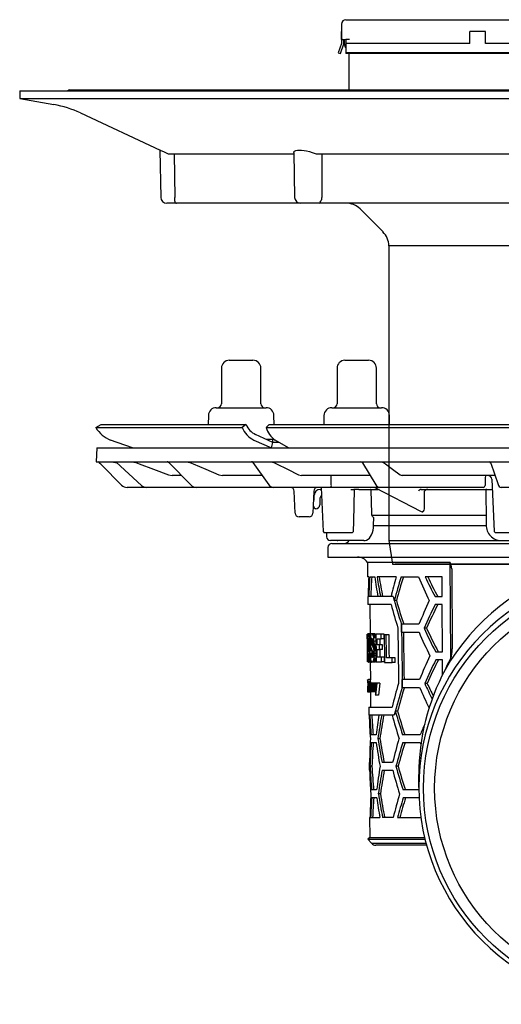
# Model space of a CAD drawing. Units: millimetres. Extents: x 7344 to 8656, y 13894 to 14780.
# Drawn here: x 7344 to 7466, y 14383 to 14633 of the extents above; entities that cross this region are included whole.
import ezdxf

# ---------------------------------------------------------------- set-up
doc = ezdxf.new("R2010")
doc.units = ezdxf.units.MM
doc.header["$LTSCALE"] = 10
doc.linetypes.add('MITTE2', pattern=[1.125, 0.75, -0.125, 0.125, -0.125])
doc.layers.add('KESSEL-System 125', color=7, linetype='Continuous')

# ---------------------------------------------------------------- blocks, each defined once
blk = doc.blocks.new('48711 - sa re')
for p, q in [((-103, 16.3), (-97, 16.3)), ((-73.71, 16.3), (-72.76, 16.3)), ((-72.76, 16.3), (-67.71, 16.3)), ((-105, 14.3), (-105, 5.3)), ((-95, 5.3), (-95, 14.3)), ((-75.71, 14.3), (-75.71, 5.3)), ((-65.71, 5.3), (-65.71, 14.3)), ((-106.3, 4.3), (-93.7, 4.3)), ((-77.01, 4.3), (-75.01, 4.3)), ((-75.01, 4.3), (-64.42, 4.3)), ((-136.79, -0.75), (-135.5, 0)), ((-135.5, 0), (-98.72, 0)), ((-108.29, 2.33), (-108.34, 0)), ((-98.72, 0), (-99.76, -0.75)), ((-98.72, 0), (-98.72, 0)), ((-93.69, -0.75), (-92.9, 0)), ((-92.9, 0), (-4.12, 0)), ((-91.66, 0), (-91.71, 2.33)), ((-79.01, 2.33), (-79.05, 0)), ((-62.38, 0), (-62.42, 2.33)), ((-136.79, -0.75), (-136.79, -0.75)), ((-136.79, -0.75), (-99.76, -0.75)), ((-99.76, -0.75), (-99.75, -0.75)), ((-91.94, -4.5), (-96.36, -2.49)), ((-93.69, -0.75), (-93.69, -0.75)), ((-93.69, -0.75), (-4.29, -0.75)), ((-127.53, -5.91), (-133.06, -3.9)), ((-96.77, -3.9), (-92.35, -5.91)), ((-93.69, -3.7), (-91.6, -3.7)), ((-92.34, -5.9), (-91.94, -4.5)), ((-92, -4.48), (-92, -3.7)), ((-90.37, -4.51), (-91.94, -4.5)), ((-88.01, -5.91), (-91.4, -3.9)), ((-136.58, -5.9), (-136.7, -9.4)), ((-136.58, -5.9), (0, -5.9)), ((-136.7, -9.4), (0, -9.4)), ((-132.83, -9.4), (-131.8, -9.58)), ((-131.8, -9.58), (-131.42, -9.72)), ((-131.63, -9.53), (-125.26, -15.39)), ((-127.7, -9.4), (-126.71, -9.58)), ((-118.4, -9.55), (-112.65, -15.37)), ((-113.87, -9.4), (-112.99, -9.58)), ((-97, -9.61), (-93.01, -15.25)), ((-92.43, -9.4), (-91.69, -9.58)), ((-69.25, -9.64), (-65.87, -15.27)), ((-64.41, -9.4), (-63.9, -9.58)), ((-36.73, -9.74), (-34.89, -15.17)), ((-130.29, -15.31), (-135.38, -10.22)), ((-118.43, -12.72), (-117.44, -12.9)), ((-115.09, -12.9), (-117.44, -12.9)), ((-105.61, -12.72), (-104.72, -12.9)), ((-94.67, -12.9), (-104.72, -12.9)), ((-85.45, -12.72), (-84.69, -12.9)), ((-67.29, -12.9), (-84.69, -12.9)), ((-59.74, -12.72), (-59.23, -12.9)), ((-35.67, -12.9), (-59.23, -12.9)), ((-36.52, -13.85), (-35.91, -27.1)), ((-35.67, -12.9), (-35.66, -12.9)), ((-123.97, -15.9), (-128.87, -15.9)), ((-123.43, -15.9), (-123.97, -15.9)), ((-111.42, -15.9), (-123.43, -15.9)), ((-110.39, -15.9), (-111.42, -15.9)), ((-91.87, -15.9), (-110.39, -15.9)), ((-90.38, -15.9), (-91.87, -15.9)), ((-77.47, -15.9), (-90.38, -15.9)), ((-86.34, -22.43), (-86.54, -16.87)), ((-81.6, -16.87), (-81.8, -22.43)), ((-79.8, -15.9), (-81.64, -15.9)), ((-79.99, -16.4), (-79.74, -16.4)), ((-79.76, -15.9), (-79.25, -27.11)), ((-75.78, -15.9), (-77.47, -15.9)), ((-65.48, -15.9), (-75.78, -15.9)), ((-72.23, -16.4), (-71.45, -16.4)), ((-70.17, -16.4), (-71.45, -16.4)), ((-70.17, -16.4), (-65.26, -16.4)), ((-66.92, -22.54), (-67.07, -16.65)), ((-66.12, -15.96), (-54.37, -22.01)), ((-64.92, -15.9), (-65.48, -15.9)), ((-63.14, -15.9), (-64.92, -15.9)), ((-38.64, -15.9), (-63.14, -15.9)), ((-54.38, -16.39), (-54.38, -16.4)), ((-54.38, -16.4), (-54.38, -16.4)), ((-54.38, -16.4), (-36.4, -16.4)), ((-53.52, -20.97), (-53.52, -16.88)), ((-38.04, -16.65), (-37.94, -24.41)), ((-32.15, -15.9), (-34.14, -15.9)), ((-81.49, -19.09), (-81.49, -17.9)), ((-80.04, -18.62), (-80.1, -20.33)), ((-81.63, -20.8), (-81.74, -20.8)), ((-81.44, -21.08), (-81.46, -20.94)), ((-81.1, -21.3), (-81.27, -21.3)), ((-82.8, -23.4), (-85.34, -23.4)), ((-37.99, -23), (-66.83, -23)), ((-66.43, -25.41), (-66.41, -23.62)), ((-79.25, -27.11), (-78.94, -27.4)), ((-78.81, -27.4), (-78.95, -27.4)), ((-76.9, -27.4), (-78.81, -27.4)), ((-78.38, -27.4), (-78.36, -28.42)), ((-74.68, -27.4), (-76.9, -27.4)), ((-72.59, -27.4), (-74.68, -27.4)), ((-71.85, -27.4), (-72.59, -27.4)), ((-71.85, -27.4), (-71.54, -27.1)), ((-66.49, -25.6), (-37.94, -25.6)), ((-35.92, -27.1), (-35.59, -27.4)), ((-34.56, -27.4), (-35.6, -27.4)), ((-29.93, -27.4), (-34.56, -27.4)), ((-69.44, -29.4), (-77.36, -29.4)), ((-75.71, -29.4), (-75.54, -29.4)), ((-74.76, -29.4), (-75.54, -29.4)), ((-74.76, -29.4), (-75.52, -29.4)), ((-72.67, -29.4), (-75.37, -29.4)), ((-68.91, -29.4), (-69.44, -29.4)), ((-78, -31.1), (-78, -33.6)), ((-77, -30.1), (0, -30.1)), ((-78, -33.6), (-10.42, -33.6)), ((-68.01, -34.92), (-67.97, -38.6)), ((-47.02, -34.92), (-68.01, -34.92)), ((-46.65, -36.57), (-46.53, -56.81)), ((-67.68, -38.6), (-67.97, -38.6)), ((-67.42, -38.6), (-66.16, -38.6)), ((-60.7, -38.6), (-65.58, -38.6)), ((-59.48, -38.6), (-55.08, -38.6)), ((-49.11, -38.6), (-53.34, -38.6)), ((-49.08, -43.6), (-49.11, -38.6)), ((-67.93, -43.6), (-67.91, -45.6)), ((-61.5, -43.6), (-67.93, -43.6)), ((-61.5, -43.6), (-61.5, -43.6)), ((-60.66, -44.6), (-61.21, -44.6)), ((-50.87, -43.6), (-49.08, -43.6)), ((-62.01, -45.6), (-67.91, -45.6)), ((-67.41, -45.6), (-67.35, -53)), ((-49.07, -45.6), (-50.85, -45.6)), ((-49, -57.6), (-49.07, -45.6)), ((-59.34, -52.6), (-59.36, -50.6)), ((-54.95, -50.6), (-59.36, -50.6)), ((-59.36, -50.6), (-59.36, -50.6)), ((-53.02, -51.6), (-53.65, -51.6)), ((-68.04, -54.27), (-68.05, -53.09)), ((-67.87, -53.09), (-68.05, -53.09)), ((-67.96, -54.27), (-68.04, -54.27)), ((-67.7, -54.65), (-67.89, -54.65)), ((-67.89, -54.8), (-67.89, -54.95)), ((-67.68, -54.8), (-67.89, -54.8)), ((-67.73, -54.41), (-67.88, -54.41)), ((-67.71, -54.52), (-67.88, -54.52)), ((-67.75, -54.32), (-67.87, -54.32)), ((-67.77, -54.25), (-67.86, -54.25)), ((-67.79, -54.21), (-67.84, -54.21)), ((-67.12, -53), (-67.82, -53)), ((-67.09, -53.03), (-67.79, -53.03)), ((-67.06, -53.08), (-67.76, -53.08)), ((-67.08, -53.16), (-67.73, -53.16)), ((-67.12, -53.28), (-67.7, -53.28)), ((-67.16, -53.43), (-67.67, -53.43)), ((-67.28, -54.89), (-67.67, -54.89)), ((-67.2, -53.6), (-67.64, -53.6)), ((-67.23, -53.8), (-67.61, -53.8)), ((-67.25, -54.02), (-67.58, -54.02)), ((-66.65, -54.65), (-67.09, -54.65)), ((-67.09, -54.8), (-67.09, -54.95)), ((-66.62, -54.8), (-67.09, -54.8)), ((-66.69, -54.52), (-67.07, -54.52)), ((-66.73, -54.41), (-67.06, -54.41)), ((-66.77, -54.32), (-67.03, -54.32)), ((-66.81, -54.25), (-67, -54.25)), ((-66.86, -54.21), (-66.96, -54.21)), ((-66.2, -53), (-66.91, -53)), ((-66.13, -53.02), (-66.84, -53.02)), ((-66.06, -53.08), (-66.78, -53.08)), ((-66, -53.16), (-66.71, -53.16)), ((-65.94, -53.28), (-66.65, -53.28)), ((-65.88, -54.89), (-66.6, -54.89)), ((-65.88, -53.43), (-66.59, -53.43)), ((-65.88, -53.6), (-66.53, -53.6)), ((-65.88, -53.8), (-66.48, -53.8)), ((-65.88, -54.02), (-66.42, -54.02)), ((-66.38, -54.89), (-66.38, -54.95)), ((-64.52, -53.09), (-65.88, -53.09)), ((-65.55, -54.27), (-64.51, -54.27)), ((-63.78, -53.09), (-64.52, -53.09)), ((-63.77, -54.27), (-64.51, -54.27)), ((-63.26, -53.25), (-63.73, -53.25)), ((-62.51, -53.25), (-63.26, -53.25)), ((-59.34, -52.6), (-54.93, -52.6)), ((-67.94, -55.78), (-68.02, -55.78)), ((-67.84, -56.96), (-68.01, -56.96)), ((-67.89, -54.95), (-67.89, -55.09)), ((-67.28, -54.95), (-67.89, -54.95)), ((-67.28, -55.09), (-67.89, -55.09)), ((-67.28, -55.22), (-67.88, -55.22)), ((-67.28, -55.34), (-67.88, -55.34)), ((-67.28, -55.46), (-67.87, -55.46)), ((-67.27, -55.57), (-67.85, -55.57)), ((-67.26, -55.68), (-67.83, -55.68)), ((-67.26, -55.8), (-67.81, -55.8)), ((-67.25, -55.92), (-67.77, -55.92)), ((-67.23, -56.09), (-67.73, -56.09)), ((-67.21, -56.26), (-67.68, -56.26)), ((-67.17, -56.46), (-67.64, -56.46)), ((-67.1, -56.69), (-67.61, -56.69)), ((-66.99, -56.96), (-67.57, -56.96)), ((-66.84, -57.27), (-67.55, -57.27)), ((-67.09, -54.95), (-67.09, -55.09)), ((-66.38, -54.95), (-67.09, -54.95)), ((-66.38, -55.09), (-67.09, -55.09)), ((-66.37, -55.22), (-67.08, -55.22)), ((-66.36, -55.34), (-67.07, -55.34)), ((-66.33, -55.46), (-67.04, -55.46)), ((-66.3, -55.57), (-67.01, -55.57)), ((-66.26, -55.68), (-66.97, -55.68)), ((-66.2, -55.8), (-66.91, -55.8)), ((-66.12, -55.92), (-66.83, -55.92)), ((-66.02, -56.09), (-66.74, -56.09)), ((-65.93, -56.26), (-66.64, -56.26)), ((-65.85, -56.46), (-66.56, -56.46)), ((-65.85, -56.69), (-66.49, -56.69)), ((-65.85, -56.95), (-66.43, -56.95)), ((-65.85, -57.27), (-66.39, -57.27)), ((-66.38, -54.95), (-66.38, -55.09)), ((-64.96, -55.78), (-65.53, -55.78)), ((-65.52, -56.96), (-64.95, -56.96)), ((-64.22, -55.78), (-64.96, -55.78)), ((-64.21, -56.96), (-64.95, -56.96)), ((-46.53, -56.86), (-46.53, -56.81)), ((-67.93, -58.93), (-68, -58.93)), ((-67.99, -60.11), (-68, -58.93)), ((-67.66, -58.2), (-67.9, -58.2)), ((-67.66, -58.39), (-67.89, -58.39)), ((-67.66, -58.56), (-67.87, -58.56)), ((-67.67, -58.7), (-67.86, -58.7)), ((-67.68, -58.83), (-67.84, -58.83)), ((-67.7, -58.92), (-67.83, -58.92)), ((-67.72, -58.99), (-67.81, -58.99)), ((-67.74, -59.04), (-67.79, -59.04)), ((-67.11, -59.89), (-67.62, -59.89)), ((-67.18, -59.64), (-67.58, -59.64)), ((-67.25, -59.33), (-67.55, -59.33)), ((-66.83, -57.64), (-67.53, -57.64)), ((-67.28, -58.96), (-67.53, -58.96)), ((-66.82, -58.08), (-67.52, -58.08)), ((-67.22, -58.54), (-67.52, -58.54)), ((-66.61, -58.2), (-67.17, -58.2)), ((-66.61, -58.39), (-67.14, -58.39)), ((-66.62, -58.56), (-67.1, -58.56)), ((-66.64, -58.7), (-67.07, -58.7)), ((-66.66, -58.83), (-67.03, -58.83)), ((-66.7, -58.92), (-66.99, -58.92)), ((-66.74, -58.99), (-66.94, -58.99)), ((-66.79, -59.04), (-66.9, -59.04)), ((-66.82, -58.08), (-66.82, -58.2)), ((-65.83, -59.89), (-66.55, -59.89)), ((-65.82, -59.64), (-66.47, -59.64)), ((-65.83, -59.33), (-66.41, -59.33)), ((-65.83, -58.96), (-66.37, -58.96)), ((-65.84, -57.64), (-66.36, -57.64)), ((-65.83, -58.54), (-66.35, -58.54)), ((-65.84, -58.08), (-66.34, -58.08)), ((-64.42, -58.93), (-65.51, -58.93)), ((-63.68, -58.93), (-64.42, -58.93)), ((-61.75, -59.08), (-63.21, -59.08)), ((-60.98, -59.08), (-61.75, -59.08)), ((-50.71, -57.6), (-49, -57.6)), ((-48.98, -59.6), (-50.69, -59.6)), ((-48.96, -63.44), (-48.98, -59.6)), ((-47.93, -61.11), (-46.86, -59.31)), ((-67.83, -60.11), (-67.99, -60.11)), ((-67.06, -60.24), (-67.77, -60.24)), ((-67.01, -60.2), (-67.71, -60.2)), ((-67.03, -60.08), (-67.66, -60.08)), ((-67.29, -60.24), (-67.25, -64.65)), ((-66.15, -60.24), (-66.86, -60.24)), ((-66.03, -60.2), (-66.74, -60.2)), ((-65.92, -60.08), (-66.64, -60.08)), ((-65.82, -60.11), (-64.41, -60.11)), ((-63.67, -60.11), (-64.41, -60.11)), ((-63.66, -60.27), (-61.74, -60.27)), ((-60.96, -60.27), (-61.74, -60.27)), ((-67.95, -64.73), (-67.94, -65.05)), ((-67.24, -64.65), (-67.94, -64.65)), ((-67.25, -64.61), (-67.72, -64.61)), ((-54.8, -64.6), (-59.22, -64.6)), ((-67.93, -66.21), (-67.93, -66.27)), ((-67.93, -66.26), (-67.9, -66.26)), ((-67.91, -66.57), (-67.93, -66.57)), ((-67.22, -65.23), (-67.92, -65.23)), ((-67.22, -65.45), (-67.92, -65.45)), ((-67.92, -67.37), (-67.92, -67.7)), ((-67.81, -65.97), (-67.87, -65.97)), ((-67.87, -66.41), (-67.78, -66.41)), ((-67.76, -66.68), (-67.87, -66.68)), ((-67.67, -65.49), (-67.84, -65.49)), ((-67.74, -65.92), (-67.79, -65.92)), ((-67.73, -67.03), (-67.78, -67.03)), ((-67.73, -67.16), (-67.77, -67.16)), ((-67.73, -66.68), (-67.76, -66.68)), ((-67.74, -65.53), (-67.72, -65.53)), ((-67.62, -66.23), (-67.71, -66.23)), ((-67.61, -66.99), (-67.71, -66.99)), ((-67.52, -65.49), (-67.67, -65.49)), ((-67.62, -65.8), (-67.66, -65.8)), ((-67.63, -65.57), (-67.65, -65.57)), ((-67.63, -65.53), (-67.6, -65.53)), ((-67.55, -65.53), (-67.6, -65.53)), ((-67.45, -66.8), (-67.59, -66.8)), ((-67.34, -65.49), (-67.52, -65.49)), ((-67.26, -66.87), (-67.42, -66.87)), ((-66.97, -65.49), (-67.34, -65.49)), ((-67.24, -65.45), (-67.24, -65.49)), ((-67.14, -66.53), (-67.22, -66.53)), ((-66.8, -66.62), (-67.1, -66.62)), ((-66.41, -65.49), (-66.97, -65.49)), ((-66.81, -65.53), (-66.76, -65.53)), ((-66.64, -65.53), (-66.76, -65.53)), ((-66.64, -65.53), (-66.58, -65.53)), ((-66.46, -65.53), (-66.58, -65.53)), ((-66.28, -66.34), (-66.57, -66.34)), ((-66.27, -66.93), (-66.57, -66.93)), ((-65.69, -65.49), (-66.41, -65.49)), ((-66.01, -66.6), (-66.22, -66.6)), ((-66.14, -65.53), (-66.07, -65.53)), ((-65.69, -65.53), (-66.07, -65.53)), ((-65.69, -65.49), (-65.64, -65.53)), ((-65.69, -65.53), (-65.61, -65.53)), ((-64.89, -65.53), (-65.61, -65.53)), ((-59.2, -66.6), (-54.78, -66.6)), ((-59.2, -66.6), (-59.2, -66.6)), ((-52.86, -65.6), (-53.5, -65.6)), ((-67.22, -67.8), (-67.92, -67.8)), ((-67.12, -67.76), (-67.82, -67.76)), ((-67.7, -67.72), (-67.72, -67.72)), ((-67.61, -67.72), (-67.7, -67.72)), ((-67.58, -67.72), (-67.61, -67.72)), ((-67.45, -67.72), (-67.58, -67.72)), ((-67.41, -67.72), (-67.45, -67.72)), ((-67.25, -67.72), (-67.41, -67.72)), ((-67.21, -67.72), (-67.25, -67.72)), ((-67.21, -67.76), (-67.22, -67.8)), ((-67.22, -67.8), (-67.19, -71.6)), ((-66.98, -67.72), (-67.21, -67.72)), ((-66.24, -67.76), (-66.95, -67.76)), ((-66.74, -67.72), (-66.79, -67.72)), ((-66.62, -67.72), (-66.74, -67.72)), ((-66.56, -67.72), (-66.62, -67.72)), ((-66.27, -67.72), (-66.56, -67.72)), ((-66.21, -67.72), (-66.27, -67.72)), ((-65.92, -67.72), (-66.21, -67.72)), ((-65.93, -68.53), (-66.01, -68.53)), ((-65.21, -68.53), (-65.93, -68.53)), ((-67.69, -71.6), (-67.67, -73.6)), ((-67.69, -71.6), (-61.76, -71.6)), ((-61.21, -73.6), (-67.67, -73.6)), ((-61.21, -73.6), (-61.21, -73.6)), ((-60.38, -72.6), (-60.94, -72.6)), ((-65.8, -78.6), (-67.07, -78.6)), ((-64.84, -79.6), (-65.36, -79.6)), ((-54.65, -78.6), (-59.08, -78.6)), ((-67.05, -80.6), (-65.79, -80.6)), ((-59.06, -80.6), (-54.63, -80.6)), ((-67.56, -85.6), (-67.55, -87.6)), ((-67.47, -85.6), (-67.56, -85.6)), ((-66.85, -86.6), (-67.35, -86.6)), ((-61.62, -85.6), (-64.29, -85.6)), ((-60.25, -86.6), (-60.8, -86.6)), ((-67.55, -87.6), (-67.46, -87.6)), ((-64.27, -87.6), (-61.6, -87.6)), ((-55, -91.98), (-55, -88.7)), ((-65.68, -92.6), (-66.94, -92.6)), ((-65.66, -94.6), (-66.93, -94.6)), ((-64.72, -93.6), (-65.24, -93.6)), ((-55, -92.6), (-58.94, -92.6)), ((-54.94, -94.6), (-58.92, -94.6)), ((-67.44, -99.6), (-67.4, -104.62)), ((-67.35, -99.6), (-67.44, -99.6)), ((-67.19, -99.6), (-64.86, -99.6)), ((-61.49, -99.6), (-64.16, -99.6)), ((-60.39, -99.6), (-54.47, -99.6)), ((-67.4, -104.62), (-67.89, -105.11)), ((-67.36, -104.62), (-53.47, -104.62)), ((-67.89, -105.11), (-67.01, -106.1)), ((-67.89, -105.11), (-53.41, -105.11)), ((-66.96, -106.1), (-53.12, -106.1)), ((-53.02, -106.6), (-65.89, -106.6)), ((-53.04, -106.6), (-64.84, -106.6)), ((-53.13, -106.61), (-53, -106.61))]:
    blk.add_line(p, q)
at = {"flags": 128}
for points in [[(-135.38, -10.22), (-135.58, -10.02), (-135.76, -9.84), (-135.93, -9.67), (-136.08, -9.52), (-136.2, -9.4)], [(-131.83, -9.4), (-131.63, -9.53), (-131.63, -9.53)], [(-126.71, -9.58), (-125.81, -9.92), (-122.2, -11.29), (-118.43, -12.72)], [(-112.99, -9.58), (-112.19, -9.92), (-108.97, -11.29), (-105.61, -12.72)], [(-91.69, -9.58), (-91.01, -9.92), (-88.29, -11.29), (-85.45, -12.72)], [(-63.9, -9.58), (-63.45, -9.92), (-61.63, -11.29), (-59.74, -12.72)], [(-77.19, -14.96), (-77.19, -14.41), (-77.21, -12.9)], [(-77.13, -15.42), (-77.16, -15.27), (-77.19, -14.96)], [(-71.54, -27.1), (-71.48, -24.47), (-71.3, -16.4)], [(-67.07, -16.65), (-67.08, -16.57), (-67.1, -16.5), (-67.14, -16.44), (-67.19, -16.41), (-67.23, -16.4)], [(-81.42, -21.17), (-81.42, -21.17), (-81.42, -21.16), (-81.42, -21.16), (-81.43, -21.14), (-81.43, -21.13), (-81.43, -21.11), (-81.43, -21.1), (-81.44, -21.08)], [(-54.36, -22.01), (-54.36, -22.01), (-54.13, -22.07)], [(-54.08, -22.07), (-54, -22.06), (-53.78, -21.95), (-53.61, -21.71), (-53.52, -21.36), (-53.52, -20.97)], [(-66.7, -23.3), (-66.85, -22.96), (-66.92, -22.54)], [(-37.94, -24.41), (-37.93, -25.11), (-37.93, -25.41)], [(-68.9, -29.39), (-68.58, -29.37), (-68.2, -29.25), (-67.85, -29.04), (-67.52, -28.75), (-67.22, -28.36), (-66.95, -27.89), (-66.73, -27.33), (-66.57, -26.74), (-66.47, -26.12), (-66.43, -25.49), (-66.43, -25.41)], [(-46.65, -36.57), (-46.78, -35.58), (-47.02, -34.92)], [(-46.86, -59.31), (-46.94, -46.75), (-47.02, -34.92)], [(-60.28, -51.6), (-60.16, -63.84), (-60.14, -65.6)], [(-59.36, -50.6), (-59.24, -63.08), (-59.2, -66.6)], [(-67.98, -55.78), (-67.98, -55.59), (-67.99, -54.27)], [(-65.88, -53.09), (-65.83, -59.23), (-65.82, -60.11)], [(-65.53, -55.78), (-65.54, -55.41), (-65.55, -54.27)], [(-64.81, -55.78), (-64.81, -55.03), (-64.82, -54.27)], [(-64.51, -54.27), (-64.52, -53.68), (-64.52, -53.09)], [(-63.77, -54.27), (-63.78, -53.68), (-63.78, -53.09)], [(-63.73, -53.25), (-63.67, -59.39), (-63.66, -60.27)], [(-63.21, -59.08), (-63.21, -58.35), (-63.26, -53.25)], [(-62.45, -59.08), (-62.47, -57.62), (-62.51, -53.25)], [(-58.65, -64.6), (-58.66, -63.11), (-58.77, -52.6)], [(-68.01, -56.96), (-68.01, -56.81), (-68.02, -55.78)], [(-67.95, -58.93), (-67.95, -58.69), (-67.97, -56.96)], [(-65.51, -58.93), (-65.51, -58.44), (-65.52, -56.96)], [(-64.95, -56.96), (-64.95, -56.37), (-64.96, -55.78)], [(-64.78, -58.93), (-64.79, -57.95), (-64.8, -56.96)], [(-64.21, -56.96), (-64.22, -56.37), (-64.22, -55.78)], [(-64.41, -60.11), (-64.42, -59.52), (-64.42, -58.93)], [(-63.67, -60.11), (-63.68, -59.51), (-63.68, -58.93)], [(-61.74, -60.27), (-61.74, -59.68), (-61.75, -59.08)], [(-60.96, -60.27), (-60.97, -59.68), (-60.98, -59.08)], [(-47.93, -61.11), (-48.05, -61.49), (-48.33, -62.13)], [(-67.95, -64.73), (-67.95, -64.68), (-67.94, -64.65)], [(-67.72, -64.61), (-67.73, -64.62), (-67.73, -64.65)], [(-59.2, -66.6), (-59.22, -64.63), (-59.22, -64.6)], [(-67.94, -64.95), (-67.94, -65.04), (-67.94, -65.28), (-67.93, -65.65), (-67.93, -66.05), (-67.93, -66.21)], [(-67.93, -66.57), (-67.93, -66.41), (-67.93, -66.26)], [(-67.72, -67.72), (-67.72, -67.45), (-67.74, -65.53)], [(-67.72, -65.53), (-67.72, -65.69), (-67.72, -65.85)], [(-67.71, -66.99), (-67.7, -67.54), (-67.7, -67.72)], [(-67.61, -67.72), (-67.61, -67.45), (-67.63, -65.53)], [(-67.6, -65.53), (-67.6, -65.72), (-67.6, -65.91)], [(-67.59, -66.8), (-67.58, -67.49), (-67.58, -67.72)], [(-67.45, -67.72), (-67.45, -67.58), (-67.46, -66.61)], [(-67.43, -66.02), (-67.41, -65.73), (-67.38, -65.56), (-67.34, -65.49), (-67.34, -65.49)], [(-67.42, -66.87), (-67.42, -67.51), (-67.41, -67.72)], [(-67.25, -67.72), (-67.25, -67.43), (-67.26, -66.53)], [(-67.22, -66.53), (-67.22, -67.43), (-67.21, -67.72)], [(-67.1, -66.62), (-67.09, -66.93), (-67.06, -67.19), (-67.02, -67.38), (-66.97, -67.48), (-66.95, -67.49)], [(-66.8, -66.63), (-66.81, -66.33), (-66.84, -66.06), (-66.88, -65.89), (-66.93, -65.78), (-66.96, -65.76)], [(-66.79, -67.34), (-66.82, -67.52), (-66.88, -67.7), (-66.94, -67.76), (-66.95, -67.76)], [(-66.8, -65.94), (-66.8, -65.73), (-66.81, -65.53)], [(-66.79, -67.72), (-66.79, -67.53), (-66.79, -67.34)], [(-66.76, -65.53), (-66.74, -67.45), (-66.74, -67.72)], [(-66.62, -67.72), (-66.62, -67.45), (-66.64, -65.53)], [(-66.58, -65.93), (-66.55, -65.74), (-66.49, -65.57), (-66.43, -65.5), (-66.41, -65.49)], [(-66.58, -65.53), (-66.58, -65.73), (-66.58, -65.93)], [(-66.57, -66.93), (-66.57, -67.33), (-66.56, -67.72)], [(-66.29, -66.19), (-66.31, -65.97), (-66.34, -65.86), (-66.37, -65.79), (-66.42, -65.76)], [(-66.27, -67.72), (-66.27, -67.46), (-66.28, -66.69)], [(-66.22, -66.6), (-66.21, -67.44), (-66.21, -67.72)], [(-67.92, -67.8), (-67.92, -67.77), (-67.92, -67.7)], [(-66.19, -67.72), (-66.23, -67.76), (-66.24, -67.76)]]:
    blk.add_lwpolyline(points, dxfattribs=at)
for radius in [53.79, 50.98]:
    blk.add_circle((0, -92.14), radius)
for centre, radius, start, end in [((-103, 14.3), 2, 90, 180), ((-97, 14.3), 2, 0, 90), ((-73.71, 14.3), 2, 90, 180), ((-67.71, 14.3), 2, 0, 90), ((-106, 5.3), 1, 270, 0), ((-94, 5.3), 1, 180, 270), ((-76.71, 5.3), 1, 270, 0), ((-64.71, 5.3), 1, 180, 270), ((-106.3, 2.3), 2, 90, 179), ((-93.7, 2.3), 2, 1, 90), ((-77.01, 2.3), 2, 90, 179), ((-64.42, 2.3), 2, 1, 90), ((-130.61, 2.8), 7.13, 209.8862, 249.9171), ((-94, 1.72), 6.26, 203.2806, 243.8012), ((-94.17, 1.95), 4.95, 203.2828, 243.8028), ((-88.12, 0.9), 5.81, 196.5393, 235.6603), ((-118.76, -9.9), 0.5, 43.4224, 89.9249), ((-97.4, -9.9), 0.5, 33.0433, 90), ((-69.68, -9.9), 0.5, 28.4144, 90), ((-37.2, -9.9), 0.5, 18.3866, 90), ((-37.52, -13.9), 1, 2.3033, 90), ((-128.87, -13.9), 2, 224.9996, 270.0002), ((-123.96, -13.99), 1.91, 227.0257, 269.7864), ((-111.4, -14.16), 1.74, 223.8889, 269.3555), ((-91.81, -14.47), 1.43, 212.99, 267.6629), ((-87.54, -16.9), 1, 2, 90), ((-80.6, -16.9), 1, 90, 178), ((-79.99, -17.9), 1.5, 90, 180), ((-77.56, -15.47), 0.437, 282.3843, 7.1635), ((-66.35, -16.4), 0.5, 61.0803, 90), ((-64.83, -14.74), 1.16, 207.188, 265.7801), ((-54.15, -17.48), 1.1, 101.8915, 147.3378), ((-52.6, -17.46), 1.09, 102.0022, 147.736), ((-38.68, -15.43), 0.467, 274.1217, 0.9317), ((-37.79, -16.65), 0.25, 90.0003, 181.0287), ((-34.02, -15.02), 0.884, 189.8153, 262.3392), ((-82.49, -19.09), 1, 321.6216, 0), ((-79.29, -18.65), 0.75, 119.9752, 178), ((-85.34, -22.4), 1, 182, 270), ((-82.8, -22.4), 1, 270, 358), ((-81.63, -20.98), 0.175, 10, 90), ((-81.27, -21.15), 0.155, 190, 270), ((-81.1, -20.3), 1, 270, 358), ((-68.47, -25.12), 2.54, 36.0786, 45.7864), ((-34.05, -25.52), 3.87, 178.4076, 269.3449), ((-77.36, -28.4), 1, 181, 270), ((-73.79, -28.85), 1.25, 270, 333.8961), ((-77, -31.1), 1, 90, 180), ((-70.49, -36.6), 3, 34.0567, 90), ((-0.03, -92.01), 54.97, 89.9727, 179.9727), ((-0.98, -88.88), 54.38, 105.6097, 150.5416), ((96.64, -86.87), 163.41, 162.8193, 165.0089), ((95.37, -86.77), 161.62, 162.6588, 164.8743), ((65.98, 13.19), 131.67, 203.1622, 206.0339), ((60.17, 14.38), 125.27, 205.0209, 207.5719), ((58.78, 14.06), 123.29, 205.2819, 207.8803), ((94.55, 0.14), 162.06, 195.6594, 198.2469), ((92.61, -0.2), 159.57, 196.1556, 198.4121), ((68.32, -100.81), 133.1, 155.0218, 157.84), ((98.01, -2.82), 165.64, 194.9679, 197.1276), ((63.2, -102.51), 127.46, 153.4821, 156.4592), ((61.78, -102.22), 125.46, 153.1742, 156.2055), ((60.65, 0.72), 125.71, 204.5937, 207.6397), ((59.27, 0.4), 123.75, 204.8478, 207.9497), ((65.64, -0.88), 131.2, 203.218, 206.1015), ((-55.13, -56.92), 8.61, 343.8751, 0.3566), ((67.98, -114.75), 132.62, 154.9544, 157.784), ((62.86, -116.44), 126.97, 153.4077, 156.3977), ((61.43, -116.15), 124.97, 153.0976, 156.1426), ((1.79, -88.84), 56.79, 151.9518, 179.8636), ((-76.93, -65.38), 9.02, 0.896, 4.6433), ((-76.14, -65.37), 8.92, 0.9002, 4.6867), ((-79.6, -65.71), 11.68, 1.2791, 3.7344), ((-31.26, -66.81), 36.67, 179.6983, 181.0594), ((-86.92, -66.84), 19.02, 357.1231, 1.7582), ((-82.36, -66.83), 14.45, 357.3862, 1.0462), ((-66.85, -65.79), 1.04, 163.449, 186.2994), ((-60.46, -66.81), 7.42, 178.6516, 187.3864), ((-44.36, -66.38), 23.53, 178.8433, 180.626), ((-64.95, -66.93), 2.93, 175.2233, 191.0799), ((-67.38, -65.92), 0.483, 160.3902, 185.1562), ((-56.25, -66.38), 11.63, 177.9556, 180.165), ((-69.43, -65.92), 1.64, 359.8526, 15.0842), ((-70, -66.27), 2.22, 356.3755, 13.3707), ((-69.83, -67.07), 2.05, 348.1481, 1.1301), ((-69.02, -67.35), 1.26, 340.7662, 8.6309), ((-83.24, -66.77), 15.48, 0.3152, 3.1334), ((-66.83, -65.77), 0.891, 161.5767, 185.1135), ((-65.42, -66.15), 2.29, 170.1102, 181.9568), ((-23.4, -66.45), 44.31, 179.7184, 180.6912), ((-67.77, -65.81), 0.107, 6.7493, 28.9627), ((-67.76, -65.56), 0.108, 355.0324, 37.4071), ((-64.63, -66.47), 2.98, 166.3259, 186.4374), ((-63.57, -66.13), 4.03, 172.5265, 176.9273), ((-67.4, -65.61), 0.166, 135.36, 178.0298), ((-68.6, -65.94), 1.16, 355.9211, 22.5568), ((-69.54, -66.35), 2.1, 352.8695, 16.2183), ((-64.87, -66.5), 2.57, 163.3323, 188.281), ((-69.4, -66.24), 2.19, 352.3326, 20.0216), ((-68.42, -66.26), 1.19, 346.8022, 24.7559), ((-65.63, -66.28), 1.55, 149.4817, 192.6931), ((-64.97, -66.83), 2.18, 174.3715, 205.0944), ((-65.43, -66.45), 1.68, 155.8437, 185.9656), ((-67.47, -65.93), 0.668, 359.3006, 40.748), ((-68.37, -66.8), 1.58, 334.1078, 6.1036), ((-65.77, -66.24), 0.804, 143.5348, 187.3147), ((-53.27, -66.71), 13.3, 178.4231, 180.9572), ((-67.9, -66.32), 1.71, 350.5693, 29.0621), ((-79.71, -66.75), 13.43, 0.2691, 2.3972), ((100.18, -111.97), 166.89, 163.8695, 166.0028), ((96.69, -115.02), 163.24, 162.7446, 165.3005), ((94.74, -114.72), 160.74, 162.5791, 164.8076), ((65.76, -14.74), 131.22, 203.2769, 205.7897), ((120.5, -106.33), 187.77, 169.9622, 171.8165), ((119.4, -106.32), 186.18, 169.8777, 171.7483), ((97.4, -30.88), 164.77, 195.0279, 197.1997), ((93.23, -28.14), 160.46, 196.0862, 198.3292), ((91.98, -28.27), 158.69, 196.2225, 198.4924), ((118.37, -49.86), 186.12, 189.1939, 191.0703), ((117.25, -49.9), 184.5, 189.2621, 191.1555), ((99.87, -125.95), 166.46, 163.8335, 165.9727), ((121.13, -53.37), 188.89, 188.2897, 190.1335), ((95.7, -128.8), 162.09, 162.7019, 164.9105), ((94.43, -128.7), 160.3, 162.539, 164.774), ((122.9, -116.74), 190.11, 170.879, 172.7061), ((92.93, -42.17), 160.03, 196.1193, 198.3688), ((91.67, -42.3), 158.24, 196.2561, 198.5328), ((120.25, -120.33), 187.41, 169.9418, 171.7998), ((119.1, -120.31), 185.75, 169.8567, 171.7317), ((97.11, -44.9), 164.36, 195.0582, 197.2358), ((-0.03, -91.95), 54.97, 180.0273, 270.0273), ((118.06, -63.88), 185.69, 189.2103, 191.0912), ((116.98, -63.91), 184.11, 189.279, 191.1765), ((99.58, -139.93), 166.04, 163.7975, 165.9423), ((-65.89, -105.1), 1.5, 222.9604, 270)]:
    blk.add_arc(centre, radius, start, end)
for centre, major_axis, ratio, start_param, end_param in [((25.01, 506.45), (76.43, 1682.88), 0.024657, 1.885648, 1.887227), ((-0.56, -49.63), (75.56, -20.73), 0.24039, 2.42164, 2.422546), ((0, -47.82), (0, 117.59), 0.577284, 1.492289, 1.534881), ((0, -51.82), (0, 117.53), 0.577284, 1.458051, 1.500773), ((0, -51.84), (0, 116.67), 0.577284, 1.457097, 1.50014), ((0, -9.81), (0, 118.17), 0.577284, 1.816874, 1.860756), ((0, -5.83), (0, 118.23), 0.577284, 1.851664, 1.895977), ((0, -5.84), (0, 117.36), 0.577284, 1.853678, 1.898349), ((0, -89.82), (0, 116.96), 0.577284, 1.117533, 1.164563), ((0, 8.18), (0, 118.44), 0.577284, 2.023211, 2.03262), ((0, -58.94), (0, 198.32), 0.342746, 1.546754, 1.548744), ((0, -31.51), (0, 648.24), 0.104901, 1.606372, 1.607034), ((0, -56.87), (0, 69.37), 0.980353, 1.522904, 1.527053), ((0, -58.01), (0, 107.38), 0.633273, 1.531927, 1.53508), ((0, -55.88), (68.02, 0), 0.672143, 3.085604, 3.090668), ((0, -54.99), (68.03, 0), 0.422538, 3.077534, 3.08343), ((0, -54.22), (68.04, 0), 0.240507, 3.069387, 3.075949), ((0, -60.36), (0, 111.69), 0.608633, 1.518439, 1.519602), ((0, -62.86), (0, 220.88), 0.307569, 1.53362, 1.534284), ((0, -57.05), (68.01, 0), 0.615394, 3.076461, 3.078621), ((0, -58.29), (68, 0), 0.950032, 3.081536, 3.083197), ((0, -56.04), (68.02, 0), 0.375002, 3.071709, 3.074368), ((0, -53.45), (68.04, 0), 0.082353, 3.060946, 3.06801), ((0, -55.25), (68.03, 0), 0.205128, 3.06699, 3.070231), ((0, -54.55), (68.03, 0), 0.065217, 3.061948, 3.065772), ((0, -52.65), (68.05, 0), 0.063492, 3.223508, 3.228747), ((0, -53.95), (68.04, 0), 0.044444, 3.222191, 3.225933), ((0, -53.36), (68.05, 0), 0.146342, 3.226819, 3.230229), ((0, -52.13), (68.06, 0), 0.15, 3.229499, 3.23449), ((0, -52.63), (68.05, 0), 0.263158, 3.231244, 3.234406), ((0, -51.37), (68.06, 0), 0.267858, 3.235514, 3.240175), ((0, -51.86), (68.06, 0), 0.382355, 3.235442, 3.238271), ((0, -50.83), (68.07, 0), 0.531256, 3.239565, 3.242228), ((0, -50.53), (68.07, 0), 0.388891, 3.241226, 3.245722), ((0, -49.77), (68.08, 0), 0.677431, 3.243497, 3.246079), ((0, -49.56), (68.08, 0), 0.520005, 3.24686, 3.251025), ((0, -48.59), (68.08, 0), 0.833355, 3.247432, 3.249931), ((0, -47.78), (68.09, 0), 0.935515, 3.250817, 3.253399), ((0, -48.47), (68.09, 0), 0.659585, 3.252236, 3.256153), ((0, -61.41), (0, 68.88), 0.986889, 1.463316, 1.475905), ((0, -47.45), (68.1, 0), 0.782628, 3.257219, 3.261054), ((0, -46.38), (68.1, 0), 0.907005, 3.262132, 3.265719), ((0, -78.97), (0, 197.81), 0.342746, 1.445101, 1.447112), ((0, -97.17), (0, 642.8), 0.104901, 1.504482, 1.50515), ((0, -68.85), (0, 107.23), 0.633273, 1.430338, 1.433524), ((0, -63.87), (0, 69.31), 0.980353, 1.421315, 1.425509), ((0, -60.49), (67.98, 0), 0.672143, 2.983989, 2.98911), ((0, -57.89), (68.01, 0), 0.422538, 2.975873, 2.981838), ((0, -52.65), (67.35, 0), 0.063492, 3.224356, 3.229649), ((0, -52.13), (67.36, 0), 0.15, 3.230401, 3.235445), ((0, -71.64), (0, 111.53), 0.608633, 1.416656, 1.417832), ((0, -85.18), (0, 220.24), 0.307569, 1.431715, 1.432387), ((0, -55.87), (68.02, 0), 0.240507, 2.967662, 2.974306), ((0, -64.81), (67.94, 0), 0.950033, 2.979798, 2.981479), ((0, -51.37), (67.36, 0), 0.267858, 3.236469, 3.238426), ((0, -61.27), (67.98, 0), 0.615393, 2.97473, 2.976916), ((0, -58.61), (68, 0), 0.375002, 2.969969, 2.972661), ((0, -54.02), (68.04, 0), 0.082353, 2.959144, 2.966302), ((0, -56.66), (68.02, 0), 0.205128, 2.965226, 2.968509), ((0, -54.99), (68.03, 0), 0.065217, 2.960149, 2.964024), ((0, -52.21), (68.06, 0), 0.063492, 3.325292, 3.330604), ((0, -53.64), (68.04, 0), 0.044444, 3.323978, 3.327771), ((0, -52.35), (68.05, 0), 0.146342, 3.328645, 3.332103), ((0, -51.1), (68.06, 0), 0.15, 3.331345, 3.336409), ((0, -50.73), (68.07, 0), 0.270271, 3.333165, 3.336288), ((0, -49.53), (68.08, 0), 0.267858, 3.337418, 3.342149), ((0, -49.38), (68.08, 0), 0.37143, 3.337154, 3.34011), ((0, -47.18), (68.1, 0), 0.531256, 3.341477, 3.344181), ((0, -47.86), (68.09, 0), 0.388891, 3.343184, 3.34775), ((0, -45.12), (68.12, 0), 0.677431, 3.34543, 3.348051), ((0, -42.87), (68.13, 0), 0.833356, 3.349383, 3.351921), ((0, -45.99), (68.11, 0), 0.520005, 3.348869, 3.353101), ((0, -41.36), (68.15, 0), 0.935515, 3.352792, 3.355416), ((0, -68.37), (0, 68.81), 0.98689, 1.360821, 1.373622), ((0, -43.94), (68.13, 0), 0.659585, 3.354292, 3.358273), ((0, -42.08), (68.14, 0), 0.782627, 3.359321, 3.363221), ((0, -40.15), (68.16, 0), 0.907005, 3.36428, 3.367929), ((0, -52.21), (67.36, 0), 0.063492, 3.327218, 3.332587), ((0, -51.1), (67.36, 0), 0.15, 3.333328, 3.338446), ((0, -49.53), (67.38, 0), 0.267858, 3.339455, 3.344236), ((0, -47.86), (67.39, 0), 0.388891, 3.345271, 3.349886), ((0, -68.37), (0, 68.1), 0.98689, 1.370537, 1.371446), ((0, 91.8), (0, 912.61), 0.075446, 1.732353, 1.732848), ((0, -35.64), (0, 250.07), 0.272588, 1.650074, 1.651567), ((0, -48.23), (0, 118.61), 0.574008, 1.634805, 1.637377), ((0, -51.81), (0, 71.22), 0.955515, 1.63132, 1.634889), ((0, -53.56), (68.04, 0), 0.678583, 3.202481, 3.20713), ((0, -54.48), (68.03, 0), 0.485299, 3.205447, 3.211095), ((0, -34.18), (0, 224.13), 0.304224, 1.664235, 1.664816), ((0, -47.22), (0, 102.15), 0.666609, 1.649283, 1.650446), ((0, -50.96), (68.06, 0), 0.869589, 3.215756, 3.217667), ((0, -52.31), (68.05, 0), 0.62501, 3.215539, 3.218197), ((0, -54.97), (68.03, 0), 0.387502, 3.210244, 3.216891), ((0, -53.19), (68.05, 0), 0.46512, 3.216806, 3.22038), ((0, -55.37), (68.03, 0), 0.311829, 3.216233, 3.223965), ((0, -53.73), (68.04, 0), 0.368423, 3.219538, 3.224277), ((0, -54.07), (68.04, 0), 0.30986, 3.223768, 3.229673), ((0, -55.21), (68.03, 0), 0.338237, 3.224194, 3.229851), ((0, -53.97), (68.04, 0), 0.325844, 3.229812, 3.237218), ((0, -55.14), (68.03, 0), 0.350879, 3.229961, 3.234705), ((0, -53.52), (68.04, 0), 0.392407, 3.237797, 3.244375), ((0, -54.3), (68.04, 0), 0.477277, 3.235803, 3.239466), ((0, -52.58), (68.05, 0), 0.521744, 3.245498, 3.251248), ((0, -51.26), (68.06, 0), 0.689668, 3.252704, 3.25754), ((0, -48.63), (0, 68.09), 0.999962, 1.689434, 1.693354), ((0, -42.61), (0, 112.23), 0.60708, 1.698958, 1.701795), ((0, -24.64), (0, 225.38), 0.302904, 1.716089, 1.717758), ((0, 183.37), (0, 923.13), 0.075446, 1.831979, 1.832478), ((0, -10.45), (0, 250.87), 0.272587, 1.751127, 1.752635), ((0, -36.27), (0, 118.79), 0.574008, 1.736081, 1.73868), ((0, -44.63), (0, 71.29), 0.955516, 1.732693, 1.7363), ((0, -48.91), (68.08, 0), 0.678583, 3.303929, 3.30863), ((0, -51.07), (68.06, 0), 0.492542, 3.307029, 3.312658), ((0, -11.61), (0, 224.77), 0.304223, 1.765467, 1.766055), ((0, -36.92), (0, 102.28), 0.66661, 1.750738, 1.751915), ((0, -44.99), (68.12, 0), 0.86959, 3.317296, 3.31923), ((0, -52.36), (68.05, 0), 0.382718, 3.311714, 3.318527), ((0, -48.02), (68.09, 0), 0.62501, 3.317129, 3.31982), ((0, -50), (68.07, 0), 0.46512, 3.318447, 3.322066), ((0, -53.23), (68.05, 0), 0.311829, 3.317918, 3.325751), ((0, -51.2), (68.06, 0), 0.368423, 3.321236, 3.326037), ((0, -51.94), (68.06, 0), 0.30986, 3.325535, 3.331521), ((0, -52.89), (68.05, 0), 0.338237, 3.325978, 3.331712), ((0, -42.63), (0, 111.08), 0.60708, 1.702327, 1.703012), ((0, -24.71), (0, 223.06), 0.302904, 1.717304, 1.718991), ((0, -51.68), (68.06, 0), 0.329547, 3.33169, 3.339119), ((0, -52.73), (68.05, 0), 0.350879, 3.33182, 3.336632), ((0, -51.02), (68.06, 0), 0.477277, 3.337714, 3.341432), ((0, -50.9), (68.07, 0), 0.387502, 3.339615, 3.346379), ((0, -48.89), (68.08, 0), 0.529417, 3.347591, 3.353348), ((0, -46.53), (68.1, 0), 0.689668, 3.354715, 3.35963), ((0, -41.77), (0, 68.15), 0.999962, 1.791478, 1.795465), ((0, -31.31), (0, 112.39), 0.60708, 1.800967, 1.803853), ((0, -1.99), (0, 226.03), 0.302904, 1.817871, 1.81957), ((0, -11.68), (0, 222.47), 0.304223, 1.767205, 1.767799), ((0, -36.93), (0, 101.23), 0.66661, 1.752487, 1.753677), ((0, -44.99), (67.42, 0), 0.86959, 3.31906, 3.321014), ((0, -48.03), (67.39, 0), 0.62501, 3.318914, 3.321634), ((0, -50), (67.37, 0), 0.46512, 3.320261, 3.323919), ((0, -51.2), (67.36, 0), 0.368423, 3.32309, 3.327942), ((0, -51.94), (67.36, 0), 0.30986, 3.32744, 3.333491), ((0, -51.69), (67.36, 0), 0.329547, 3.33366, 3.341169), ((0, -50.9), (67.37, 0), 0.387502, 3.341665, 3.348502), ((0, -48.89), (67.38, 0), 0.529417, 3.349714, 3.355533), ((0, -61.29), (67.97, 0), 0.967355, 3.094619, 3.107321), ((0, -55.24), (0, 73.01), 0.931777, 1.622859, 1.626262), ((0, -56.26), (68.02, 0), 0.833355, 3.194968, 3.198953), ((0, -56.79), (68.01, 0), 0.711552, 3.197892, 3.20221), ((0, -53.53), (0, 72.3), 0.941136, 1.635456, 1.638114), ((0, -54.69), (68.03, 0), 0.833355, 3.206914, 3.209905), ((0, -57.53), (68.01, 0), 0.543866, 3.200749, 3.205484), ((0, -55.49), (68.03, 0), 0.675687, 3.208532, 3.211606), ((0, -58.07), (68, 0), 0.426232, 3.20446, 3.209528), ((0, -56.13), (68.02, 0), 0.550007, 3.210512, 3.213836), ((0, -56.82), (68.01, 0), 0.414637, 3.212657, 3.216065), ((0, -57.5), (68.01, 0), 0.285715, 3.214943, 3.218435), ((0, -58.01), (68, 0), 0.190476, 3.217606, 3.221099), ((0, -58.79), (68, 0), 0.045455, 3.219837, 3.223498), ((0, -59.24), (67.99, 0), 0.034483, 3.055556, 3.060383), ((0, -59.96), (67.99, 0), 0.16, 3.052485, 3.056648), ((0, -60.78), (67.98, 0), 0.300001, 3.050371, 3.053702), ((0, -53.52), (68.04, 0), 0.588243, 3.24043, 3.243261), ((0, -62.32), (67.97, 0), 0.562507, 3.049988, 3.052653), ((0, -51.36), (68.06, 0), 0.880026, 3.245794, 3.247877), ((0, -46.85), (0, 97.9), 0.695598, 1.681917, 1.68325), ((0, -64.55), (67.94, 0), 0.958366, 3.051429, 3.053428), ((0, -33.26), (0, 197.08), 0.346044, 1.695832, 1.696582), ((0, -67.82), (0, 107.87), 0.629568, 1.484693, 1.486109), ((0, 58.31), (0, 644.18), 0.106787, 1.752325, 1.752574), ((0, -69.79), (0, 645.07), 0.104901, 1.552738, 1.55307), ((0, -75.17), (0, 241.26), 0.281115, 1.501069, 1.501818), ((0, -62.79), (67.96, 0), 0.425003, 3.041025, 3.047693), ((0, -64.57), (67.95, 0), 0.703139, 3.038102, 3.04344), ((0, -67.1), (0, 74.72), 0.909049, 1.466579, 1.470752), ((0, -71.33), (0, 122.58), 0.553778, 1.469701, 1.472706), ((0, 75.61), (0, 665.77), 0.103529, 1.7723, 1.772966), ((0, -79.7), (0, 242.2), 0.279864, 1.483301, 1.485053), ((0, -71.42), (0, 795.25), 0.084919, 1.554018, 1.554599), ((0, -67.93), (67.92, 0), 0.967355, 2.99299, 3.005822), ((0, -47.87), (0, 73.08), 0.931777, 1.724189, 1.727625), ((0, -50.54), (68.07, 0), 0.833356, 3.296354, 3.300379), ((0, -51.9), (68.06, 0), 0.711552, 3.299329, 3.303693), ((0, -46.24), (0, 72.36), 0.941136, 1.736894, 1.739581), ((0, -53.8), (68.04, 0), 0.543866, 3.302249, 3.307036), ((0, -48.97), (68.08, 0), 0.833355, 3.308405, 3.311429), ((0, -55.15), (68.03, 0), 0.426232, 3.306023, 3.31115), ((0, -50.85), (68.07, 0), 0.675687, 3.310073, 3.313183), ((0, -52.35), (68.05, 0), 0.550006, 3.312102, 3.315466), ((0, -53.85), (68.04, 0), 0.425003, 3.314391, 3.317757), ((0, -55.54), (68.03, 0), 0.285715, 3.31656, 3.320096), ((0, -56.75), (68.02, 0), 0.186046, 3.31924, 3.322863), ((0, -58.48), (68, 0), 0.045455, 3.321656, 3.325366), ((0, -59.47), (67.99, 0), 0.034483, 2.953612, 2.958506), ((0, 75.04), (0, 658.98), 0.103529, 1.773521, 1.774194), ((0, -61.06), (67.98, 0), 0.16, 2.950466, 2.954688), ((0, -62.84), (67.96, 0), 0.300001, 2.948285, 2.951665), ((0, -49.49), (68.08, 0), 0.588243, 3.342381, 3.345255), ((0, -66.18), (67.93, 0), 0.562507, 2.947828, 2.950533), ((0, -45.32), (68.11, 0), 0.880026, 3.347748, 3.349863), ((0, -71.13), (67.89, 0), 0.958366, 2.949188, 2.951219), ((0, -36.99), (0, 98.02), 0.695598, 1.783825, 1.785178), ((0, -65.71), (67.94, 0), 0.425003, 2.938828, 2.945602), ((0, -78.72), (0, 107.72), 0.629569, 1.382353, 1.383791), ((0, -13.42), (0, 197.58), 0.346044, 1.797542, 1.798304), ((0, -99.59), (0, 240.5), 0.281114, 1.398491, 1.399253), ((0, 122.79), (0, 649.43), 0.106787, 1.85289, 1.853143), ((0, -135.45), (0, 639.62), 0.104901, 1.449646, 1.449984), ((0, -69.4), (67.9, 0), 0.703139, 2.93578, 2.941206), ((0, -74.65), (0, 74.65), 0.909049, 1.364133, 1.368376), ((0, -83.72), (0, 122.38), 0.553778, 1.367107, 1.370164), ((0, -104.22), (0, 241.43), 0.279864, 1.380447, 1.382231), ((0, 142.08), (0, 671.35), 0.103529, 1.872863, 1.87354), ((0, -152.6), (0, 786.95), 0.084919, 1.450393, 1.450985), ((0, -65.71), (67.24, 0), 0.425003, 2.936647, 2.943495), ((0, -58.67), (68, 0), 0.301588, 3.208443, 3.213679), ((0, -59.26), (67.99, 0), 0.184616, 3.212661, 3.218066), ((0, -59.91), (67.99, 0), 0.059701, 3.216979, 3.222552), ((0, -60.58), (67.98, 0), 0.063636, 3.05255, 3.061706), ((0, -61.44), (67.97, 0), 0.208334, 3.045811, 3.053808), ((0, -60.58), (67.28, 0), 0.063636, 3.051615, 3.060867), ((0, -56.6), (68.02, 0), 0.301588, 3.310078, 3.315378), ((0, -61.44), (67.27, 0), 0.208334, 3.049444, 3.052873), ((0, -57.99), (68, 0), 0.184616, 3.314372, 3.319845), ((0, -59.49), (67.99, 0), 0.060606, 3.31878, 3.324343), ((0, -61.02), (67.98, 0), 0.063636, 2.950624, 2.959908), ((0, -62.87), (67.96, 0), 0.208334, 2.943747, 2.951864), ((0, -61.02), (67.28, 0), 0.063636, 2.948606, 2.957991), ((0, -62.87), (67.26, 0), 0.208334, 2.941641, 2.949845), ((0, -66.46), (67.93, 0), 0.947949, 3.122619, 3.126016), ((0, -64.57), (67.95, 0), 0.525131, 3.210704, 3.214233), ((0, -73.93), (0, 107.04), 0.633961, 1.492602, 1.494787), ((0, -66.46), (67.23, 0), 0.947949, 3.122335, 3.125768), ((0, -27.32), (0, 154.46), 0.441928, 1.820799, 1.834223), ((0, -26.66), (0, 154.47), 0.441932, 1.825169, 1.836417), ((0, -101.87), (0, 150.7), 0.448633, 1.327278, 1.347739), ((0, -101.21), (0, 150.68), 0.448734, 1.331725, 1.343179), ((0, -101.9), (0, 149.14), 0.448633, 1.324467, 1.345156), ((0, 8.16), (0, 118.44), 0.577284, 2.24306, 2.286193), ((0, 8.15), (0, 117.57), 0.577284, 2.248795, 2.283968), ((0, -101.2), (0, 150.64), 0.448858, 1.34539, 1.352159), ((0, -65.83), (0, 117.32), 0.577284, 1.637101, 1.688465), ((0, -61.83), (0, 117.38), 0.577284, 1.671272, 1.714189), ((0, -61.84), (0, 116.52), 0.577284, 1.671908, 1.715149), ((0, -103.84), (0, 116.75), 0.577284, 1.308831, 1.352925), ((0, -121.82), (0, 116.48), 0.577284, 1.13447, 1.143922), ((0, -145.83), (0, 116.11), 0.577284, 0.924328, 0.953293), ((0, -89.83), (0, 116.96), 0.577284, 1.4832, 1.534604), ((0, -93.83), (0, 116.9), 0.577284, 1.457353, 1.508883), ((0, -93.85), (0, 116.03), 0.577284, 1.456389, 1.508307), ((0, -9.83), (0, 118.17), 0.577284, 2.212919, 2.217045), ((0, -75.83), (0, 117.17), 0.577284, 1.662852, 1.714423), ((0, -75.84), (0, 116.31), 0.577284, 1.663427, 1.715386), ((0, -79.83), (0, 117.11), 0.577284, 1.637194, 1.688651), ((0, -103.84), (0, 116.75), 0.577284, 1.483014, 1.534511), ((0, -107.84), (0, 116.69), 0.577284, 1.457119, 1.500154), ((0, -107.85), (0, 115.82), 0.577284, 1.456151, 1.499512), ((0, -65.83), (0, 117.32), 0.577284, 1.818574, 1.862796), ((0, -149.83), (0, 116.05), 0.577284, 1.074798, 1.123171), ((0, -149.84), (0, 115.19), 0.577284, 1.070594, 1.119431)]:
    blk.add_ellipse(centre, major_axis=major_axis, ratio=ratio, start_param=start_param, end_param=end_param)
blk = doc.blocks.new('48963 - va')
at = {"color": 1, "linetype": 'MITTE2', "lineweight": 9, "ltscale": 0.1}
blk.add_line((0, 0), (0, 138), dxfattribs=at)
at = {"color": 0, "linetype": 'ByBlock', "lineweight": -2}
for p, q in [((-72.58, 129.4), (-72.58, 120.24)), ((72.58, 129.4), (72.58, 120.24))]:
    blk.add_line(p, q, dxfattribs=at)
at = {"layer": 'KESSEL-System 125', "color": 0, "linetype": 'ByBlock', "lineweight": -2}
for p, q in [((-73.35, 138), (-72.45, 138)), ((-72.45, 138), (72.45, 138)), ((72.45, 138), (73.35, 138)), ((-74.45, 136.9), (-74.45, 133)), ((-74.45, 133), (-74.45, 135)), ((-38, 135), (-42, 135)), ((-42, 132), (-42, 135)), ((-38, 132), (-38, 135)), ((38, 132), (38, 135)), ((38, 135), (42, 135)), ((42, 132), (42, 135)), ((74.45, 136.9), (74.45, 133)), ((74.45, 133), (74.45, 135)), ((-74.45, 133), (-74.45, 132)), ((-74.24, 133), (-74.45, 133)), ((-74.24, 133), (-73.35, 133)), ((-73.85, 131.89), (-73.85, 133)), ((-73.71, 132.43), (-73.85, 131.89)), ((-73.7, 131.88), (-73.71, 133)), ((-72.45, 133), (-73.35, 133)), ((-73.35, 133), (-73.35, 132)), ((73.35, 133), (72.45, 133)), ((73.35, 133), (73.35, 132)), ((73.35, 133), (74.24, 133)), ((73.71, 133), (73.7, 131.88)), ((73.71, 132.43), (73.85, 131.89)), ((73.85, 133), (73.85, 131.89)), ((74.45, 133), (74.24, 133)), ((74.45, 132), (74.45, 133)), ((-74.45, 132), (-75.32, 129.6)), ((-74.76, 129.4), (-73.85, 131.89)), ((-42, 132), (-73.35, 132)), ((-73.35, 132), (-73.35, 129.6)), ((38, 132), (-38, 132)), ((73.35, 132), (42, 132)), ((73.35, 132), (73.35, 129.6)), ((73.85, 131.89), (74.76, 129.4)), ((75.32, 129.6), (74.45, 132)), ((-75.32, 129.6), (-74.76, 129.4)), ((73.35, 129.6), (-73.35, 129.6)), ((-73.35, 129.6), (-73.35, 129.4)), ((73.35, 129.4), (-73.35, 129.4)), ((73.35, 129.6), (73.35, 129.4)), ((74.76, 129.4), (75.32, 129.6)), ((-156, 120), (-155.96, 117.99)), ((-156, 120), (0, 120)), ((-143.35, 120.24), (143.35, 120.24)), ((0, 120), (156, 120)), ((155.96, 117.99), (156, 120)), ((-155.96, 117.99), (-147.34, 116.47)), ((-155.96, 117.99), (0, 117.99)), ((0, 117.99), (155.96, 117.99)), ((147.34, 116.47), (155.96, 117.99)), ((-140.62, 114.35), (-120.45, 104.95)), ((120.45, 104.95), (140.62, 114.35)), ((-120.46, 104.95), (-120.26, 92.97)), ((120.26, 92.97), (120.46, 104.95)), ((-118.35, 104), (-86.45, 104)), ((-116.91, 104), (-116.72, 92.97)), ((-86.55, 104.32), (-86.35, 92.97)), ((-80.92, 104), (-3.91, 104)), ((3.91, 104), (80.92, 104)), ((86.35, 92.97), (86.55, 104.31)), ((86.45, 104), (118.35, 104)), ((116.72, 92.97), (116.91, 104)), ((-116.25, 91.5), (-118.76, 91.5)), ((-84.3, 91.5), (-116.25, 91.5)), ((-80.11, 91.5), (-84.85, 91.5)), ((-2.96, 91.5), (-80.11, 91.5)), ((-69.78, 90.03), (-63.96, 84.21)), ((2.96, 91.5), (-2.96, 91.5)), ((80.11, 91.5), (2.96, 91.5)), ((63.96, 84.21), (69.78, 90.03)), ((84.85, 91.5), (80.11, 91.5)), ((116.25, 91.5), (84.3, 91.5)), ((118.76, 91.5), (116.25, 91.5)), ((-62.5, 80.68), (-62.5, 6)), ((62.5, 80.68), (-62.5, 80.68)), ((62.5, 6), (62.5, 80.68)), ((-62.5, 6), (-61.54, 0)), ((-62.5, 6), (0, 6)), ((0, 6), (62.5, 6)), ((61.54, 0), (62.5, 6)), ((-61.54, 0), (0, 0)), ((0, 0), (61.54, 0)), ((0, 0), (-60.89, 0)), ((60.89, 0), (0, 0))]:
    blk.add_line(p, q, dxfattribs=at)
at = {"layer": 'KESSEL-System 125', "color": 0, "linetype": 'ByBlock', "lineweight": -2, "flags": 128}
for points in [[(-120.45, 104.95), (-120.46, 104.95), (-120.22, 104.84), (-119.57, 104.55), (-118.55, 104.09), (-118.35, 104)], [(-86.54, 104.32), (-86.51, 104.51), (-86.35, 104.71), (-86.04, 104.85), (-85.64, 104.93), (-85.13, 104.95), (-84.58, 104.92), (-83.95, 104.84), (-83.3, 104.72), (-82.6, 104.55), (-81.88, 104.34), (-81.16, 104.09), (-80.92, 104)], [(80.92, 104), (82.47, 104.51), (84, 104.85), (85.23, 104.95), (86.06, 104.84), (86.49, 104.55), (86.49, 104.31)], [(-79.45, 104), (-79.43, 94.77), (-79.43, 92.97)], [(-4.4, 92.97), (-4.44, 96.08), (-4.55, 104)], [(4.55, 104), (4.42, 94.77), (4.4, 92.97)], [(79.43, 92.97), (79.43, 96.08), (79.45, 104)], [(-80.11, 91.5), (-80.11, 91.5), (-79.98, 91.58), (-79.84, 91.78), (-79.71, 91.99)], [(79.71, 91.99), (79.84, 91.78), (79.98, 91.58), (80.11, 91.5), (80.11, 91.5)]]:
    blk.add_lwpolyline(points, dxfattribs=at)
at = {"layer": 'KESSEL-System 125', "color": 0, "linetype": 'ByBlock', "lineweight": -2}
for centre, radius, start, end in [((-73.35, 136.9), 1.1, 90, 180), ((73.35, 136.9), 1.1, 0, 90), ((-71.2, 131.9), 2.5, 180.5, 210.769), ((71.2, 131.9), 2.5, 329.231, 359.5), ((-143.35, 119.74), 0.5, 90, 148.6677), ((143.35, 119.74), 0.5, 31.3323, 90), ((-152.03, 89.88), 27, 65, 80), ((152.03, 89.88), 27, 100, 115), ((0, 96.69), 8.29, 61.8373, 118.1627), ((267.84, -223.88), 360.35, 114.1426, 114.5096), ((-118.76, 93), 1.5, 181, 270), ((-148.92, 92.39), 32.2, 359.2889, 1.0374), ((-84.85, 93), 1.5, 181, 270), ((-81.19, 92.94), 1.76, 327.2458, 0.9015), ((-2.94, 92.99), 1.46, 180.8571, 223.3764), ((2.93, 93), 1.47, 316.6632, 359.1032), ((81.23, 92.95), 1.8, 179.4423, 212.4103), ((84.85, 93), 1.5, 270, 359), ((150.09, 92.39), 33.37, 178.9934, 180.6803), ((118.76, 93), 1.5, 270, 359), ((-116.25, 91.97), 0.474, 177.8796, 269.4859), ((-73.32, 86.5), 5, 45, 90), ((-2.94, 92.89), 1.39, 220.2741, 268.9896), ((2.94, 92.89), 1.39, 271.0104, 319.7259), ((73.32, 86.5), 5, 90, 135), ((116.25, 91.97), 0.474, 270.5141, 2.1204), ((-67.5, 80.68), 5, 0, 44.9759), ((67.5, 80.68), 5, 135.0241, 180)]:
    blk.add_arc(centre, radius, start, end, dxfattribs=at)
blk = doc.blocks.new('48711.51 - va re')
for name, p in [('48963 - va', (0, -138)), ('48711 - sa re', (0.1, -102.64))]:
    blk.add_blockref(name, p)

msp = doc.modelspace()

# ---------------------------------------------------------------- block references
msp.add_blockref('48711.51 - va re', (7499.9, 14632.64))

doc.saveas('drawing.dxf')
